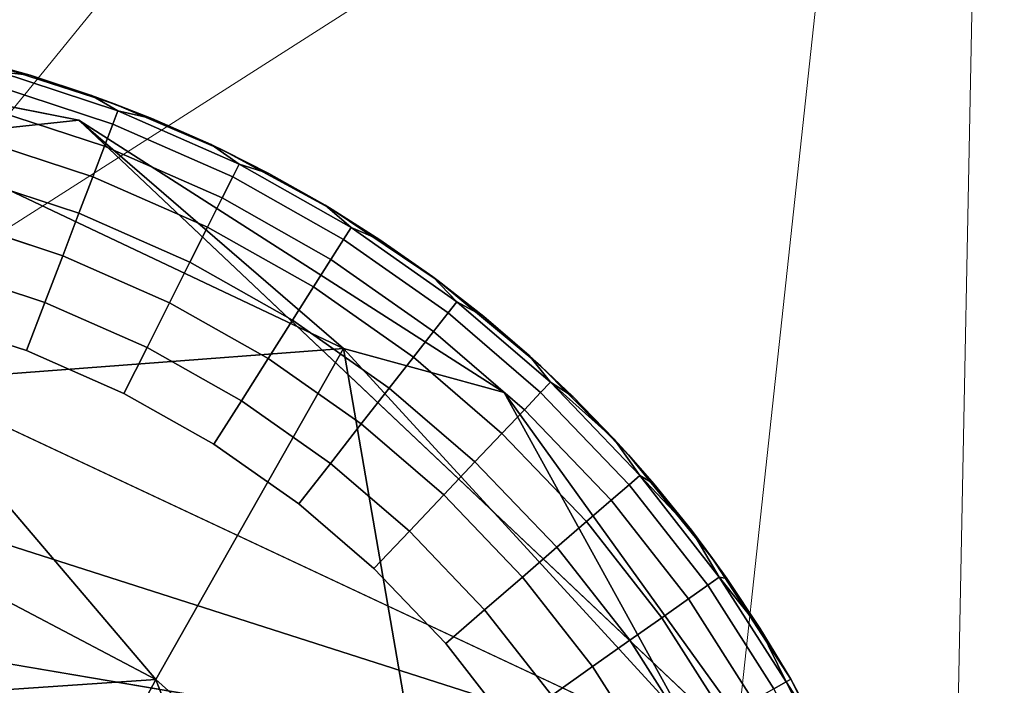
# Model space of a CAD drawing. Units: inches. Extents: x -6 to 442, y 20 to 189.
# Drawn here: x 94 to 94, y 51 to 51 of the extents above; entities that cross this region are included whole.
import ezdxf

# ---------------------------------------------------------------- set-up
doc = ezdxf.new("R2010")
doc.units = ezdxf.units.IN
doc.header["$MEASUREMENT"] = 0
doc.layers.add('SEAT-FABRIC', color=5, linetype='Continuous', lineweight=9)
doc.layers.add('SEAT-GLIDE', color=5, linetype='Continuous')
doc.layers.add('SEAT-LEG', color=5, linetype='Continuous')

# ---------------------------------------------------------------- blocks, each defined once
blk = doc.blocks.new('3AAL8114_0T')
at = {"layer": 'SEAT-FABRIC'}
for points in [[(10.05297, 10.57132, 15.20294), (9.84499, 10.39833, 15.27829), (11.10074, 9.31883, 14.30295)], [(10.58958, 9.3051, 14.64522), (9.35568, 10.42507, 15.52703), (9.97495, 9.15096, 14.82949)], [(10.58958, 9.3051, 14.64522), (9.84499, 10.39833, 15.27829), (9.35568, 10.42507, 15.52703)], [(9.84499, 10.39833, 15.27829), (10.58958, 9.3051, 14.64522), (11.10074, 9.31883, 14.30295)], [(9.36534, 10.0619, 13.2122), (10.92456, 10.35146, 13.13867), (10.8531, 9.40197, 12.79783)], [(9.36534, 10.0619, 13.2122), (10.8531, 9.40197, 12.79783), (9.40124, 9.17089, 12.86938)], [(9.40124, 9.17089, 12.86938), (10.8531, 9.40197, 12.79783), (10.47742, 8.46177, 12.61334)], [(10.47742, 8.46177, 12.61334), (10.8531, 9.40197, 12.79783), (11.5689, 8.95381, 12.57539)], [(10.58958, 9.3051, 14.64522), (9.97495, 9.15096, 14.82949), (10.90966, 8.4935, 14.41072)], [(9.40124, 9.17089, 12.86938), (10.47742, 8.46177, 12.61334), (8.38749, 8.0446, 12.57178)], [(9.97495, 9.15096, 14.82949), (9.39333, 8.87849, 14.83375), (10.37677, 8.56084, 14.59517)], [(9.97495, 9.15096, 14.82949), (10.37677, 8.56084, 14.59517), (10.90966, 8.4935, 14.41072)]]:
    blk.add_3dface(points, dxfattribs=at)
at = {"layer": 'SEAT-GLIDE'}
for points, invisible_edges in [([(10.10096, 9.2606, 0.19685), (10.10096, 9.2606, 0.19685), (9.4639, 10.22644, 0.19685)], 11), ([(10.10096, 9.2606, 0.19685), (10.10096, 9.2606, 0.19685), (9.31259, 10.13782, 0.19685)], 11), ([(10.10096, 9.2606, 0.19685), (10.10096, 9.2606, 0.19685), (9.2225, 10.04743, 0.19685)], 11), ([(9.13416, 9.89524, 0.19685), (9.13416, 9.89524, 0.19685), (10.10096, 9.2606, 0.19685), (9.1591, 9.95, 0.19685)], 6), ([(10.10096, 9.2606, 0.19685), (10.10096, 9.2606, 0.19685), (9.1591, 9.95, 0.19685)], 11), ([(10.10096, 9.2606, 0.19685), (10.10096, 9.2606, 0.19685), (9.13416, 9.89524, 0.19685)], 11), ([(10.26333, 9.78956, 0.19685), (10.26333, 9.78956, 0.19685), (10.10096, 9.2606, 0.19685), (10.27146, 9.73212, 0.19685)], 6), ([(10.10096, 9.2606, 0.19685), (10.10096, 9.2606, 0.19685), (10.26333, 9.78956, 0.19685)], 11), ([(10.27146, 9.73212, 0.19685), (10.27146, 9.73212, 0.19685), (10.10096, 9.2606, 0.19685), (10.27393, 9.67954, 0.19685)], 6), ([(10.10096, 9.2606, 0.19685), (10.10096, 9.2606, 0.19685), (10.27146, 9.73212, 0.19685)], 11), ([(10.27393, 9.67954, 0.19685), (10.27393, 9.67954, 0.19685), (10.10096, 9.2606, 0.19685), (10.27134, 9.62297, 0.19685)], 6), ([(10.10096, 9.2606, 0.19685), (10.10096, 9.2606, 0.19685), (10.27393, 9.67954, 0.19685)], 11), ([(10.27134, 9.62297, 0.19685), (10.27134, 9.62297, 0.19685), (10.27375, 9.66289, 0.11811), (10.27393, 9.67954, 0.19685)], 2), ([(10.0175, 9.67833), (10.0175, 9.67833), (10.13493, 9.5393), (10.119, 9.49532)], 11), ([(10.0175, 9.67833), (10.0175, 9.67833), (10.1464, 9.58442), (10.13493, 9.5393)], 11), ([(10.0175, 9.67833), (10.0175, 9.67833), (10.15354, 9.63181), (10.1464, 9.58442)], 11), ([(10.0175, 9.67833), (10.0175, 9.67833), (10.15582, 9.67705), (10.15354, 9.63181)], 11), ([(10.17665, 9.62953, 0.00231), (10.17665, 9.62953, 0.00231), (10.15354, 9.63181), (10.15582, 9.67705)], 9), ([(10.15582, 9.67705), (10.15582, 9.67705), (10.17906, 9.677, 0.00231), (10.17665, 9.62953, 0.00231)], 9), ([(10.20165, 9.67694, 0.00925), (10.20165, 9.67694, 0.00925), (10.17665, 9.62953, 0.00231), (10.17906, 9.677, 0.00231)], 2), ([(10.17665, 9.62953, 0.00231), (10.17665, 9.62953, 0.00231), (10.20165, 9.67694, 0.00925), (10.19912, 9.62732, 0.00925)], 2), ([(10.2221, 9.67689, 0.02035), (10.2221, 9.67689, 0.02035), (10.19912, 9.62732, 0.00925), (10.20165, 9.67694, 0.00925)], 2), ([(10.19912, 9.62732, 0.00925), (10.19912, 9.62732, 0.00925), (10.2221, 9.67689, 0.02035), (10.21949, 9.62531, 0.02035)], 2), ([(10.23978, 9.67685, 0.03502), (10.23978, 9.67685, 0.03502), (10.21949, 9.62531, 0.02035), (10.2221, 9.67689, 0.02035)], 2), ([(10.21949, 9.62531, 0.02035), (10.21949, 9.62531, 0.02035), (10.23978, 9.67685, 0.03502), (10.23707, 9.62357, 0.03502)], 2), ([(10.2545, 9.67681, 0.05317), (10.2545, 9.67681, 0.05317), (10.23707, 9.62357, 0.03502), (10.23978, 9.67685, 0.03502)], 2), ([(10.23707, 9.62357, 0.03502), (10.23707, 9.62357, 0.03502), (10.2545, 9.67681, 0.05317), (10.25173, 9.62213, 0.05317)], 2), ([(10.26518, 9.67679, 0.07346), (10.26518, 9.67679, 0.07346), (10.25173, 9.62213, 0.05317), (10.2545, 9.67681, 0.05317)], 2), ([(10.25173, 9.62213, 0.05317), (10.25173, 9.62213, 0.05317), (10.26518, 9.67679, 0.07346), (10.26235, 9.62108, 0.07346)], 2), ([(10.27154, 9.67677, 0.09442), (10.27154, 9.67677, 0.09442), (10.26235, 9.62108, 0.07346), (10.26518, 9.67679, 0.07346)], 2), ([(10.26235, 9.62108, 0.07346), (10.26235, 9.62108, 0.07346), (10.27154, 9.67677, 0.09442), (10.26869, 9.62046, 0.09442)], 2), ([(10.27375, 9.66289, 0.11811), (10.27375, 9.66289, 0.11811), (10.26869, 9.62046, 0.09442), (10.27154, 9.67677, 0.09442)], 2), ([(10.26869, 9.62046, 0.09442), (10.26869, 9.62046, 0.09442), (10.27375, 9.66289, 0.11811), (10.27226, 9.63378, 0.11811)], 2), ([(10.27375, 9.66289, 0.11811), (10.27375, 9.66289, 0.11811), (10.26869, 9.62046, 0.09442)], 11), ([(10.26869, 9.62046, 0.09442), (10.26869, 9.62046, 0.09442), (10.27375, 9.66289, 0.11811)], 11), ([(10.27375, 9.66289, 0.11811), (10.27375, 9.66289, 0.11811), (10.27134, 9.62297, 0.19685)], 11), ([(10.27375, 9.66289, 0.11811), (10.27375, 9.66289, 0.11811), (10.27134, 9.62297, 0.19685), (10.27226, 9.63378, 0.11811)], 2), ([(10.27134, 9.62297, 0.19685), (10.27134, 9.62297, 0.19685), (10.27375, 9.66289, 0.11811)], 11), ([(10.16917, 9.5798, 0.00231), (10.16917, 9.5798, 0.00231), (10.1464, 9.58442), (10.15354, 9.63181)], 9), ([(10.15354, 9.63181), (10.15354, 9.63181), (10.17665, 9.62953, 0.00231), (10.16917, 9.5798, 0.00231)], 9), ([(10.19912, 9.62732, 0.00925), (10.19912, 9.62732, 0.00925), (10.16917, 9.5798, 0.00231), (10.17665, 9.62953, 0.00231)], 2), ([(10.16917, 9.5798, 0.00231), (10.16917, 9.5798, 0.00231), (10.19912, 9.62732, 0.00925), (10.19131, 9.57532, 0.00925)], 2), ([(10.21949, 9.62531, 0.02035), (10.21949, 9.62531, 0.02035), (10.19131, 9.57532, 0.00925), (10.19912, 9.62732, 0.00925)], 2), ([(10.27134, 9.62297, 0.19685), (10.27134, 9.62297, 0.19685), (10.10096, 9.2606, 0.19685), (10.26378, 9.56915, 0.19685)], 6), ([(10.10096, 9.2606, 0.19685), (10.10096, 9.2606, 0.19685), (10.27134, 9.62297, 0.19685)], 11), ([(10.19131, 9.57532, 0.00925), (10.19131, 9.57532, 0.00925), (10.21949, 9.62531, 0.02035), (10.21136, 9.57126, 0.02035)], 2), ([(10.23707, 9.62357, 0.03502), (10.23707, 9.62357, 0.03502), (10.21136, 9.57126, 0.02035), (10.21949, 9.62531, 0.02035)], 2), ([(10.21136, 9.57126, 0.02035), (10.21136, 9.57126, 0.02035), (10.23707, 9.62357, 0.03502), (10.22867, 9.56776, 0.03502)], 2), ([(10.25173, 9.62213, 0.05317), (10.25173, 9.62213, 0.05317), (10.22867, 9.56776, 0.03502), (10.23707, 9.62357, 0.03502)], 2), ([(10.22867, 9.56776, 0.03502), (10.22867, 9.56776, 0.03502), (10.25173, 9.62213, 0.05317), (10.24309, 9.56484, 0.05317)], 2), ([(10.26235, 9.62108, 0.07346), (10.26235, 9.62108, 0.07346), (10.24309, 9.56484, 0.05317), (10.25173, 9.62213, 0.05317)], 2), ([(10.24309, 9.56484, 0.05317), (10.24309, 9.56484, 0.05317), (10.26235, 9.62108, 0.07346), (10.25357, 9.56271, 0.07346)], 2), ([(10.26869, 9.62046, 0.09442), (10.26869, 9.62046, 0.09442), (10.25357, 9.56271, 0.07346), (10.26235, 9.62108, 0.07346)], 2), ([(10.25357, 9.56271, 0.07346), (10.25357, 9.56271, 0.07346), (10.26869, 9.62046, 0.09442), (10.25981, 9.56145, 0.09442)], 2), ([(10.26935, 9.60478, 0.11811), (10.26935, 9.60478, 0.11811), (10.25981, 9.56145, 0.09442), (10.26869, 9.62046, 0.09442)], 2), ([(10.25981, 9.56145, 0.09442), (10.25981, 9.56145, 0.09442), (10.26935, 9.60478, 0.11811), (10.265, 9.57596, 0.11811)], 2), ([(10.26935, 9.60478, 0.11811), (10.26935, 9.60478, 0.11811), (10.25981, 9.56145, 0.09442)], 11), ([(10.25981, 9.56145, 0.09442), (10.25981, 9.56145, 0.09442), (10.26935, 9.60478, 0.11811)], 11), ([(10.16917, 9.5798, 0.00231), (10.16917, 9.5798, 0.00231), (10.13493, 9.5393), (10.1464, 9.58442)], 2), ([(10.13493, 9.5393), (10.13493, 9.5393), (10.16917, 9.5798, 0.00231)], 11), ([(10.13493, 9.5393), (10.13493, 9.5393), (10.16917, 9.5798, 0.00231), (10.15714, 9.53247, 0.00231)], 2), ([(10.16917, 9.5798, 0.00231), (10.16917, 9.5798, 0.00231), (10.13493, 9.5393)], 11), ([(10.19131, 9.57532, 0.00925), (10.19131, 9.57532, 0.00925), (10.15714, 9.53247, 0.00231), (10.16917, 9.5798, 0.00231)], 2), ([(10.15714, 9.53247, 0.00231), (10.15714, 9.53247, 0.00231), (10.19131, 9.57532, 0.00925), (10.17873, 9.52583, 0.00925)], 2), ([(10.21136, 9.57126, 0.02035), (10.21136, 9.57126, 0.02035), (10.17873, 9.52583, 0.00925), (10.19131, 9.57532, 0.00925)], 2), ([(10.26378, 9.56915, 0.19685), (10.26378, 9.56915, 0.19685), (10.10096, 9.2606, 0.19685), (10.2511, 9.51556, 0.19685)], 6), ([(10.10096, 9.2606, 0.19685), (10.10096, 9.2606, 0.19685), (10.26378, 9.56915, 0.19685)], 11), ([(10.17873, 9.52583, 0.00925), (10.17873, 9.52583, 0.00925), (10.21136, 9.57126, 0.02035), (10.19827, 9.51981, 0.02035)], 2), ([(10.22867, 9.56776, 0.03502), (10.22867, 9.56776, 0.03502), (10.19827, 9.51981, 0.02035), (10.21136, 9.57126, 0.02035)], 2), ([(10.19827, 9.51981, 0.02035), (10.19827, 9.51981, 0.02035), (10.22867, 9.56776, 0.03502), (10.21516, 9.51462, 0.03502)], 2), ([(10.24309, 9.56484, 0.05317), (10.24309, 9.56484, 0.05317), (10.21516, 9.51462, 0.03502), (10.22867, 9.56776, 0.03502)], 2), ([(10.21516, 9.51462, 0.03502), (10.21516, 9.51462, 0.03502), (10.24309, 9.56484, 0.05317), (10.22923, 9.51029, 0.05317)], 2), ([(10.25357, 9.56271, 0.07346), (10.25357, 9.56271, 0.07346), (10.22923, 9.51029, 0.05317), (10.24309, 9.56484, 0.05317)], 2), ([(10.22923, 9.51029, 0.05317), (10.22923, 9.51029, 0.05317), (10.25357, 9.56271, 0.07346), (10.23944, 9.50715, 0.07346)], 2), ([(10.25981, 9.56145, 0.09442), (10.25981, 9.56145, 0.09442), (10.23944, 9.50715, 0.07346), (10.25357, 9.56271, 0.07346)], 2), ([(10.23944, 9.50715, 0.07346), (10.23944, 9.50715, 0.07346), (10.25981, 9.56145, 0.09442), (10.24552, 9.50528, 0.09442)], 2), ([(10.25209, 9.51912, 0.11811), (10.25209, 9.51912, 0.11811), (10.24552, 9.50528, 0.09442), (10.25981, 9.56145, 0.09442)], 9), ([(10.25981, 9.56145, 0.09442), (10.25981, 9.56145, 0.09442), (10.25925, 9.54738, 0.11811), (10.25209, 9.51912, 0.11811)], 9), ([(10.15714, 9.53247, 0.00231), (10.15714, 9.53247, 0.00231), (10.119, 9.49532), (10.13493, 9.5393)], 2), ([(10.119, 9.49532), (10.119, 9.49532), (10.15714, 9.53247, 0.00231)], 11), ([(10.119, 9.49532), (10.119, 9.49532), (10.15714, 9.53247, 0.00231), (10.14043, 9.48633, 0.00231)], 2), ([(10.15714, 9.53247, 0.00231), (10.15714, 9.53247, 0.00231), (10.119, 9.49532)], 11), ([(10.17873, 9.52583, 0.00925), (10.17873, 9.52583, 0.00925), (10.14043, 9.48633, 0.00231), (10.15714, 9.53247, 0.00231)], 2), ([(10.14043, 9.48633, 0.00231), (10.14043, 9.48633, 0.00231), (10.17873, 9.52583, 0.00925), (10.16125, 9.47759, 0.00925)], 2), ([(10.19827, 9.51981, 0.02035), (10.19827, 9.51981, 0.02035), (10.16125, 9.47759, 0.00925), (10.17873, 9.52583, 0.00925)], 2), ([(10.16125, 9.47759, 0.00925), (10.16125, 9.47759, 0.00925), (10.19827, 9.51981, 0.02035), (10.18012, 9.46967, 0.02035)], 2), ([(10.21516, 9.51462, 0.03502), (10.21516, 9.51462, 0.03502), (10.18012, 9.46967, 0.02035), (10.19827, 9.51981, 0.02035)], 2), ([(10.2511, 9.51556, 0.19685), (10.2511, 9.51556, 0.19685), (10.10096, 9.2606, 0.19685), (10.2326, 9.46113, 0.19685)], 6), ([(10.10096, 9.2606, 0.19685), (10.10096, 9.2606, 0.19685), (10.2511, 9.51556, 0.19685)], 11), ([(10.18012, 9.46967, 0.02035), (10.18012, 9.46967, 0.02035), (10.21516, 9.51462, 0.03502), (10.19641, 9.46283, 0.03502)], 2), ([(10.22923, 9.51029, 0.05317), (10.22923, 9.51029, 0.05317), (10.19641, 9.46283, 0.03502), (10.21516, 9.51462, 0.03502)], 2), ([(9.85036, 9.51119), (9.85036, 9.51119), (10.07563, 9.41488), (10.04772, 9.37744)], 11), ([(9.85036, 9.51119), (9.85036, 9.51119), (10.09977, 9.45497), (10.07563, 9.41488)], 11), ([(9.85036, 9.51119), (9.85036, 9.51119), (10.119, 9.49532), (10.09977, 9.45497)], 11), ([(9.85036, 9.51119), (9.85036, 9.51119), (10.119, 9.49532)], 11), ([(10.19641, 9.46283, 0.03502), (10.19641, 9.46283, 0.03502), (10.22923, 9.51029, 0.05317), (10.20998, 9.45713, 0.05317)], 2), ([(10.23944, 9.50715, 0.07346), (10.23944, 9.50715, 0.07346), (10.20998, 9.45713, 0.05317), (10.22923, 9.51029, 0.05317)], 2), ([(10.20998, 9.45713, 0.05317), (10.20998, 9.45713, 0.05317), (10.23944, 9.50715, 0.07346), (10.21983, 9.45299, 0.07346)], 2), ([(10.24552, 9.50528, 0.09442), (10.24552, 9.50528, 0.09442), (10.21983, 9.45299, 0.07346), (10.23944, 9.50715, 0.07346)], 2), ([(10.21983, 9.45299, 0.07346), (10.21983, 9.45299, 0.07346), (10.24552, 9.50528, 0.09442), (10.22571, 9.45053, 0.09442)], 2), ([(10.23367, 9.46383, 0.11811), (10.23367, 9.46383, 0.11811), (10.22571, 9.45053, 0.09442), (10.24552, 9.50528, 0.09442)], 9), ([(10.24552, 9.50528, 0.09442), (10.24552, 9.50528, 0.09442), (10.24355, 9.49125, 0.11811), (10.23367, 9.46383, 0.11811)], 9), ([(10.14043, 9.48633, 0.00231), (10.14043, 9.48633, 0.00231), (10.09977, 9.45497), (10.119, 9.49532)], 2), ([(10.09977, 9.45497), (10.09977, 9.45497), (10.14043, 9.48633, 0.00231)], 11), ([(10.09977, 9.45497), (10.09977, 9.45497), (10.14043, 9.48633, 0.00231), (10.12024, 9.44399, 0.00231)], 2), ([(10.14043, 9.48633, 0.00231), (10.14043, 9.48633, 0.00231), (10.09977, 9.45497)], 11), ([(10.16125, 9.47759, 0.00925), (10.16125, 9.47759, 0.00925), (10.12024, 9.44399, 0.00231), (10.14043, 9.48633, 0.00231)], 2), ([(10.12024, 9.44399, 0.00231), (10.12024, 9.44399, 0.00231), (10.16125, 9.47759, 0.00925), (10.14015, 9.43332, 0.00925)], 2), ([(10.18012, 9.46967, 0.02035), (10.18012, 9.46967, 0.02035), (10.14015, 9.43332, 0.00925), (10.16125, 9.47759, 0.00925)], 2), ([(10.14015, 9.43332, 0.00925), (10.14015, 9.43332, 0.00925), (10.18012, 9.46967, 0.02035), (10.15818, 9.42366, 0.02035)], 2), ([(10.19641, 9.46283, 0.03502), (10.19641, 9.46283, 0.03502), (10.15818, 9.42366, 0.02035), (10.18012, 9.46967, 0.02035)], 2), ([(10.15818, 9.42366, 0.02035), (10.15818, 9.42366, 0.02035), (10.19641, 9.46283, 0.03502), (10.17375, 9.41531, 0.03502)], 2), ([(10.20998, 9.45713, 0.05317), (10.20998, 9.45713, 0.05317), (10.17375, 9.41531, 0.03502), (10.19641, 9.46283, 0.03502)], 2), ([(10.2326, 9.46113, 0.19685), (10.2326, 9.46113, 0.19685), (10.10096, 9.2606, 0.19685), (10.20766, 9.40637, 0.19685)], 6), ([(10.10096, 9.2606, 0.19685), (10.10096, 9.2606, 0.19685), (10.2326, 9.46113, 0.19685)], 11), ([(10.17375, 9.41531, 0.03502), (10.17375, 9.41531, 0.03502), (10.20998, 9.45713, 0.05317), (10.18672, 9.40835, 0.05317)], 2), ([(10.21983, 9.45299, 0.07346), (10.21983, 9.45299, 0.07346), (10.18672, 9.40835, 0.05317), (10.20998, 9.45713, 0.05317)], 2), ([(10.09492, 9.40194, 0.00231), (10.09492, 9.40194, 0.00231), (10.07563, 9.41488), (10.09977, 9.45497)], 9), ([(10.09977, 9.45497), (10.09977, 9.45497), (10.12024, 9.44399, 0.00231), (10.09492, 9.40194, 0.00231)], 9), ([(10.18672, 9.40835, 0.05317), (10.18672, 9.40835, 0.05317), (10.21983, 9.45299, 0.07346), (10.19614, 9.40331, 0.07346)], 2), ([(10.22571, 9.45053, 0.09442), (10.22571, 9.45053, 0.09442), (10.19614, 9.40331, 0.07346), (10.21983, 9.45299, 0.07346)], 2), ([(10.19614, 9.40331, 0.07346), (10.19614, 9.40331, 0.07346), (10.22571, 9.45053, 0.09442), (10.20175, 9.4003, 0.09442)], 2), ([(10.21088, 9.41263, 0.11811), (10.21088, 9.41263, 0.11811), (10.20175, 9.4003, 0.09442), (10.22571, 9.45053, 0.09442)], 9), ([(10.22571, 9.45053, 0.09442), (10.22571, 9.45053, 0.09442), (10.22243, 9.43693, 0.11811), (10.21088, 9.41263, 0.11811)], 9), ([(10.14015, 9.43332, 0.00925), (10.14015, 9.43332, 0.00925), (10.09492, 9.40194, 0.00231), (10.12024, 9.44399, 0.00231)], 2), ([(10.09492, 9.40194, 0.00231), (10.09492, 9.40194, 0.00231), (10.14015, 9.43332, 0.00925), (10.11367, 9.38935, 0.00925)], 2), ([(10.15818, 9.42366, 0.02035), (10.15818, 9.42366, 0.02035), (10.11367, 9.38935, 0.00925), (10.14015, 9.43332, 0.00925)], 2), ([(10.11367, 9.38935, 0.00925), (10.11367, 9.38935, 0.00925), (10.15818, 9.42366, 0.02035), (10.13067, 9.37795, 0.02035)], 2), ([(10.17375, 9.41531, 0.03502), (10.17375, 9.41531, 0.03502), (10.13067, 9.37795, 0.02035), (10.15818, 9.42366, 0.02035)], 2), ([(10.06564, 9.36265, 0.00231), (10.06564, 9.36265, 0.00231), (10.04772, 9.37744), (10.07563, 9.41488)], 9), ([(10.07563, 9.41488), (10.07563, 9.41488), (10.09492, 9.40194, 0.00231), (10.06564, 9.36265, 0.00231)], 9), ([(10.13067, 9.37795, 0.02035), (10.13067, 9.37795, 0.02035), (10.17375, 9.41531, 0.03502), (10.14533, 9.3681, 0.03502)], 2), ([(10.18672, 9.40835, 0.05317), (10.18672, 9.40835, 0.05317), (10.14533, 9.3681, 0.03502), (10.17375, 9.41531, 0.03502)], 2), ([(10.14533, 9.3681, 0.03502), (10.14533, 9.3681, 0.03502), (10.18672, 9.40835, 0.05317), (10.15755, 9.3599, 0.05317)], 2), ([(10.19614, 9.40331, 0.07346), (10.19614, 9.40331, 0.07346), (10.15755, 9.3599, 0.05317), (10.18672, 9.40835, 0.05317)], 2), ([(10.20766, 9.40637, 0.19685), (10.20766, 9.40637, 0.19685), (10.10096, 9.2606, 0.19685), (10.17944, 9.35777, 0.19685)], 6), ([(10.10096, 9.2606, 0.19685), (10.10096, 9.2606, 0.19685), (10.20766, 9.40637, 0.19685)], 11), ([(10.11367, 9.38935, 0.00925), (10.11367, 9.38935, 0.00925), (10.06564, 9.36265, 0.00231), (10.09492, 9.40194, 0.00231)], 2), ([(10.15755, 9.3599, 0.05317), (10.15755, 9.3599, 0.05317), (10.19614, 9.40331, 0.07346), (10.16642, 9.35394, 0.07346)], 2), ([(10.20175, 9.4003, 0.09442), (10.20175, 9.4003, 0.09442), (10.16642, 9.35394, 0.07346), (10.19614, 9.40331, 0.07346)], 2), ([(10.16642, 9.35394, 0.07346), (10.16642, 9.35394, 0.07346), (10.20175, 9.4003, 0.09442), (10.17171, 9.35039, 0.09442)], 2), ([(10.06564, 9.36265, 0.00231), (10.06564, 9.36265, 0.00231), (10.11367, 9.38935, 0.00925), (10.08306, 9.34827, 0.00925)], 2), ([(10.13067, 9.37795, 0.02035), (10.13067, 9.37795, 0.02035), (10.08306, 9.34827, 0.00925), (10.11367, 9.38935, 0.00925)], 2), ([(10.08306, 9.34827, 0.00925), (10.08306, 9.34827, 0.00925), (10.13067, 9.37795, 0.02035), (10.09883, 9.33525, 0.02035)], 2), ([(10.14533, 9.3681, 0.03502), (10.14533, 9.3681, 0.03502), (10.09883, 9.33525, 0.02035), (10.13067, 9.37795, 0.02035)], 2), ([(10.09883, 9.33525, 0.02035), (10.09883, 9.33525, 0.02035), (10.14533, 9.3681, 0.03502), (10.11246, 9.324, 0.03502)], 2), ([(10.15755, 9.3599, 0.05317), (10.15755, 9.3599, 0.05317), (10.11246, 9.324, 0.03502), (10.14533, 9.3681, 0.03502)], 2), ([(10.08306, 9.34827, 0.00925), (10.08306, 9.34827, 0.00925), (10.03387, 9.32769, 0.00231), (10.06564, 9.36265, 0.00231)], 2), ([(10.11246, 9.324, 0.03502), (10.11246, 9.324, 0.03502), (10.15755, 9.3599, 0.05317), (10.12381, 9.31463, 0.05317)], 2), ([(10.16642, 9.35394, 0.07346), (10.16642, 9.35394, 0.07346), (10.12381, 9.31463, 0.05317), (10.15755, 9.3599, 0.05317)], 2), ([(10.14425, 9.30894, 0.19685), (10.14425, 9.30894, 0.19685), (10.17944, 9.35777, 0.19685), (10.10096, 9.2606, 0.19685)], 4), ([(10.14425, 9.30894, 0.19685), (10.14425, 9.30894, 0.19685), (10.16974, 9.34322, 0.11811), (10.17944, 9.35777, 0.19685)], 2), ([(10.12381, 9.31463, 0.05317), (10.12381, 9.31463, 0.05317), (10.16642, 9.35394, 0.07346), (10.13205, 9.30783, 0.07346)], 2), ([(10.17171, 9.35039, 0.09442), (10.17171, 9.35039, 0.09442), (10.13205, 9.30783, 0.07346), (10.16642, 9.35394, 0.07346)], 2), ([(10.13205, 9.30783, 0.07346), (10.13205, 9.30783, 0.07346), (10.17171, 9.35039, 0.09442), (10.13696, 9.30378, 0.09442)], 2), ([(10.03387, 9.32769, 0.00231), (10.03387, 9.32769, 0.00231), (10.08306, 9.34827, 0.00925), (10.04984, 9.31172, 0.00925)], 2), ([(10.09883, 9.33525, 0.02035), (10.09883, 9.33525, 0.02035), (10.04984, 9.31172, 0.00925), (10.08306, 9.34827, 0.00925)], 2), ([(10.16974, 9.34322, 0.11811), (10.16974, 9.34322, 0.11811), (10.14425, 9.30894, 0.19685)], 11), ([(10.16974, 9.34322, 0.11811), (10.16974, 9.34322, 0.11811), (10.14425, 9.30894, 0.19685), (10.15398, 9.32141, 0.11811)], 2), ([(10.14425, 9.30894, 0.19685), (10.14425, 9.30894, 0.19685), (10.16974, 9.34322, 0.11811)], 11), ([(10.04984, 9.31172, 0.00925), (10.04984, 9.31172, 0.00925), (10.09883, 9.33525, 0.02035), (10.06431, 9.29726, 0.02035)], 2), ([(10.11246, 9.324, 0.03502), (10.11246, 9.324, 0.03502), (10.06431, 9.29726, 0.02035), (10.09883, 9.33525, 0.02035)], 2), ([(10.06431, 9.29726, 0.02035), (10.06431, 9.29726, 0.02035), (10.11246, 9.324, 0.03502), (10.0768, 9.28476, 0.03502)], 2), ([(10.12381, 9.31463, 0.05317), (10.12381, 9.31463, 0.05317), (10.0768, 9.28476, 0.03502), (10.11246, 9.324, 0.03502)], 2), ([(10.0768, 9.28476, 0.03502), (10.0768, 9.28476, 0.03502), (10.12381, 9.31463, 0.05317), (10.0872, 9.27436, 0.05317)], 2), ([(10.13205, 9.30783, 0.07346), (10.13205, 9.30783, 0.07346), (10.0872, 9.27436, 0.05317), (10.12381, 9.31463, 0.05317)], 2), ([(10.0872, 9.27436, 0.05317), (10.0872, 9.27436, 0.05317), (10.13205, 9.30783, 0.07346), (10.09476, 9.2668, 0.07346)], 2), ([(10.13696, 9.30378, 0.09442), (10.13696, 9.30378, 0.09442), (10.09476, 9.2668, 0.07346), (10.13205, 9.30783, 0.07346)], 2), ([(10.09476, 9.2668, 0.07346), (10.09476, 9.2668, 0.07346), (10.13696, 9.30378, 0.09442), (10.09926, 9.2623, 0.09442)], 2), ([(10.09926, 9.2623, 0.09442), (10.09926, 9.2623, 0.09442), (10.05437, 9.23002, 0.07346), (10.09476, 9.2668, 0.07346)], 2), ([(10.05437, 9.23002, 0.07346), (10.05437, 9.23002, 0.07346), (10.09926, 9.2623, 0.09442), (10.05843, 9.22512, 0.09442)], 2), ([(10.00702, 9.18421, 0.19685), (10.00702, 9.18421, 0.19685), (10.10096, 9.2606, 0.19685), (9.95304, 9.15279, 0.19685)], 6), ([(10.10096, 9.2606, 0.19685), (10.10096, 9.2606, 0.19685), (10.00702, 9.18421, 0.19685)], 11), ([(10.05416, 9.21854, 0.19685), (10.05416, 9.21854, 0.19685), (10.10096, 9.2606, 0.19685), (10.00702, 9.18421, 0.19685)], 4)]:
    blk.add_3dface(points, dxfattribs=dict(at, invisible_edges=invisible_edges))
for points in [[(9.85036, 9.51119), (9.68327, 9.67828), (9.85041, 9.84542), (10.0175, 9.67833)], [(10.27154, 9.67677, 0.09442), (10.27154, 9.67677, 0.09442), (10.27378, 9.69219, 0.11811), (10.27375, 9.66289, 0.11811)], [(10.27378, 9.69219, 0.11811), (10.27378, 9.69219, 0.11811), (10.27393, 9.67954, 0.19685), (10.27375, 9.66289, 0.11811)], [(10.15354, 9.63181), (10.15354, 9.63181), (10.17665, 9.62953, 0.00231)], [(10.17665, 9.62953, 0.00231), (10.17665, 9.62953, 0.00231), (10.15354, 9.63181)], [(10.26869, 9.62046, 0.09442), (10.26869, 9.62046, 0.09442), (10.27226, 9.63378, 0.11811), (10.26935, 9.60478, 0.11811)], [(10.27226, 9.63378, 0.11811), (10.27226, 9.63378, 0.11811), (10.26869, 9.62046, 0.09442)], [(10.27226, 9.63378, 0.11811), (10.27226, 9.63378, 0.11811), (10.27134, 9.62297, 0.19685), (10.26935, 9.60478, 0.11811)], [(10.27134, 9.62297, 0.19685), (10.27134, 9.62297, 0.19685), (10.27226, 9.63378, 0.11811)], [(10.26378, 9.56915, 0.19685), (10.26378, 9.56915, 0.19685), (10.26935, 9.60478, 0.11811), (10.27134, 9.62297, 0.19685)], [(10.26935, 9.60478, 0.11811), (10.26935, 9.60478, 0.11811), (10.26378, 9.56915, 0.19685)], [(10.26935, 9.60478, 0.11811), (10.26935, 9.60478, 0.11811), (10.26378, 9.56915, 0.19685), (10.265, 9.57596, 0.11811)], [(10.26378, 9.56915, 0.19685), (10.26378, 9.56915, 0.19685), (10.26935, 9.60478, 0.11811)], [(10.1464, 9.58442), (10.1464, 9.58442), (10.16917, 9.5798, 0.00231)], [(10.265, 9.57596, 0.11811), (10.265, 9.57596, 0.11811), (10.26378, 9.56915, 0.19685), (10.25925, 9.54738, 0.11811)], [(10.25981, 9.56145, 0.09442), (10.25981, 9.56145, 0.09442), (10.265, 9.57596, 0.11811), (10.25925, 9.54738, 0.11811)], [(10.265, 9.57596, 0.11811), (10.265, 9.57596, 0.11811), (10.25981, 9.56145, 0.09442)], [(10.26378, 9.56915, 0.19685), (10.26378, 9.56915, 0.19685), (10.265, 9.57596, 0.11811)], [(10.2511, 9.51556, 0.19685), (10.2511, 9.51556, 0.19685), (10.25925, 9.54738, 0.11811), (10.26378, 9.56915, 0.19685)], [(10.25925, 9.54738, 0.11811), (10.25925, 9.54738, 0.11811), (10.25981, 9.56145, 0.09442)], [(10.25925, 9.54738, 0.11811), (10.25925, 9.54738, 0.11811), (10.2511, 9.51556, 0.19685)], [(10.25925, 9.54738, 0.11811), (10.25925, 9.54738, 0.11811), (10.2511, 9.51556, 0.19685), (10.25209, 9.51912, 0.11811)], [(10.2511, 9.51556, 0.19685), (10.2511, 9.51556, 0.19685), (10.25925, 9.54738, 0.11811)], [(10.25209, 9.51912, 0.11811), (10.25209, 9.51912, 0.11811), (10.2511, 9.51556, 0.19685), (10.24355, 9.49125, 0.11811)], [(10.24552, 9.50528, 0.09442), (10.24552, 9.50528, 0.09442), (10.25209, 9.51912, 0.11811), (10.24355, 9.49125, 0.11811)], [(10.25209, 9.51912, 0.11811), (10.25209, 9.51912, 0.11811), (10.24552, 9.50528, 0.09442)], [(10.24552, 9.50528, 0.09442), (10.24552, 9.50528, 0.09442), (10.25209, 9.51912, 0.11811)], [(10.2511, 9.51556, 0.19685), (10.2511, 9.51556, 0.19685), (10.25209, 9.51912, 0.11811)], [(10.2326, 9.46113, 0.19685), (10.2326, 9.46113, 0.19685), (10.24355, 9.49125, 0.11811), (10.2511, 9.51556, 0.19685)], [(10.24355, 9.49125, 0.11811), (10.24355, 9.49125, 0.11811), (10.24552, 9.50528, 0.09442)], [(10.24355, 9.49125, 0.11811), (10.24355, 9.49125, 0.11811), (10.2326, 9.46113, 0.19685)], [(10.24355, 9.49125, 0.11811), (10.24355, 9.49125, 0.11811), (10.2326, 9.46113, 0.19685), (10.23367, 9.46383, 0.11811)], [(10.2326, 9.46113, 0.19685), (10.2326, 9.46113, 0.19685), (10.24355, 9.49125, 0.11811)], [(10.23367, 9.46383, 0.11811), (10.23367, 9.46383, 0.11811), (10.2326, 9.46113, 0.19685), (10.22243, 9.43693, 0.11811)], [(10.22571, 9.45053, 0.09442), (10.22571, 9.45053, 0.09442), (10.23367, 9.46383, 0.11811), (10.22243, 9.43693, 0.11811)], [(10.23367, 9.46383, 0.11811), (10.23367, 9.46383, 0.11811), (10.22571, 9.45053, 0.09442)], [(10.22571, 9.45053, 0.09442), (10.22571, 9.45053, 0.09442), (10.23367, 9.46383, 0.11811)], [(10.2326, 9.46113, 0.19685), (10.2326, 9.46113, 0.19685), (10.23367, 9.46383, 0.11811)], [(10.20766, 9.40637, 0.19685), (10.20766, 9.40637, 0.19685), (10.22243, 9.43693, 0.11811), (10.2326, 9.46113, 0.19685)], [(10.12024, 9.44399, 0.00231), (10.12024, 9.44399, 0.00231), (10.09977, 9.45497)], [(10.22243, 9.43693, 0.11811), (10.22243, 9.43693, 0.11811), (10.22571, 9.45053, 0.09442)], [(10.22243, 9.43693, 0.11811), (10.22243, 9.43693, 0.11811), (10.20766, 9.40637, 0.19685)], [(10.22243, 9.43693, 0.11811), (10.22243, 9.43693, 0.11811), (10.20766, 9.40637, 0.19685), (10.21088, 9.41263, 0.11811)], [(10.20766, 9.40637, 0.19685), (10.20766, 9.40637, 0.19685), (10.22243, 9.43693, 0.11811)], [(10.07563, 9.41488), (10.07563, 9.41488), (10.09492, 9.40194, 0.00231)], [(10.09492, 9.40194, 0.00231), (10.09492, 9.40194, 0.00231), (10.07563, 9.41488)], [(10.21088, 9.41263, 0.11811), (10.21088, 9.41263, 0.11811), (10.20766, 9.40637, 0.19685), (10.19821, 9.38888, 0.11811)], [(10.20175, 9.4003, 0.09442), (10.20175, 9.4003, 0.09442), (10.21088, 9.41263, 0.11811), (10.19821, 9.38888, 0.11811)], [(10.21088, 9.41263, 0.11811), (10.21088, 9.41263, 0.11811), (10.20175, 9.4003, 0.09442)], [(10.20175, 9.4003, 0.09442), (10.20175, 9.4003, 0.09442), (10.21088, 9.41263, 0.11811)], [(10.20766, 9.40637, 0.19685), (10.20766, 9.40637, 0.19685), (10.21088, 9.41263, 0.11811)], [(10.17944, 9.35777, 0.19685), (10.17944, 9.35777, 0.19685), (10.19821, 9.38888, 0.11811), (10.20766, 9.40637, 0.19685)], [(10.18449, 9.36573, 0.11811), (10.18449, 9.36573, 0.11811), (10.17171, 9.35039, 0.09442), (10.20175, 9.4003, 0.09442)], [(10.20175, 9.4003, 0.09442), (10.20175, 9.4003, 0.09442), (10.19821, 9.38888, 0.11811), (10.18449, 9.36573, 0.11811)], [(10.19821, 9.38888, 0.11811), (10.19821, 9.38888, 0.11811), (10.20175, 9.4003, 0.09442)], [(10.19821, 9.38888, 0.11811), (10.19821, 9.38888, 0.11811), (10.17944, 9.35777, 0.19685)], [(10.19821, 9.38888, 0.11811), (10.19821, 9.38888, 0.11811), (10.17944, 9.35777, 0.19685), (10.18449, 9.36573, 0.11811)], [(10.17944, 9.35777, 0.19685), (10.17944, 9.35777, 0.19685), (10.19821, 9.38888, 0.11811)], [(10.18449, 9.36573, 0.11811), (10.18449, 9.36573, 0.11811), (10.17944, 9.35777, 0.19685), (10.16974, 9.34322, 0.11811)], [(10.17171, 9.35039, 0.09442), (10.17171, 9.35039, 0.09442), (10.18449, 9.36573, 0.11811), (10.16974, 9.34322, 0.11811)], [(10.18449, 9.36573, 0.11811), (10.18449, 9.36573, 0.11811), (10.17171, 9.35039, 0.09442)], [(10.17171, 9.35039, 0.09442), (10.17171, 9.35039, 0.09442), (10.18449, 9.36573, 0.11811)], [(10.17944, 9.35777, 0.19685), (10.17944, 9.35777, 0.19685), (10.18449, 9.36573, 0.11811)], [(10.17944, 9.35777, 0.19685), (10.17944, 9.35777, 0.19685), (10.14425, 9.30894, 0.19685)], [(10.15398, 9.32141, 0.11811), (10.15398, 9.32141, 0.11811), (10.13696, 9.30378, 0.09442), (10.17171, 9.35039, 0.09442)], [(10.17171, 9.35039, 0.09442), (10.17171, 9.35039, 0.09442), (10.16974, 9.34322, 0.11811), (10.15398, 9.32141, 0.11811)], [(10.16974, 9.34322, 0.11811), (10.16974, 9.34322, 0.11811), (10.17171, 9.35039, 0.09442)], [(10.13696, 9.30378, 0.09442), (10.13696, 9.30378, 0.09442), (10.15398, 9.32141, 0.11811), (10.13723, 9.30034, 0.11811)], [(10.15398, 9.32141, 0.11811), (10.15398, 9.32141, 0.11811), (10.13696, 9.30378, 0.09442)], [(10.13696, 9.30378, 0.09442), (10.13696, 9.30378, 0.09442), (10.15398, 9.32141, 0.11811)], [(10.15398, 9.32141, 0.11811), (10.15398, 9.32141, 0.11811), (10.14425, 9.30894, 0.19685), (10.13723, 9.30034, 0.11811)], [(10.14425, 9.30894, 0.19685), (10.14425, 9.30894, 0.19685), (10.15398, 9.32141, 0.11811)], [(10.10096, 9.2606, 0.19685), (10.10096, 9.2606, 0.19685), (10.11955, 9.28005, 0.11811), (10.14425, 9.30894, 0.19685)], [(10.13723, 9.30034, 0.11811), (10.13723, 9.30034, 0.11811), (10.14425, 9.30894, 0.19685), (10.11955, 9.28005, 0.11811)], [(10.14425, 9.30894, 0.19685), (10.14425, 9.30894, 0.19685), (10.13723, 9.30034, 0.11811)], [(10.11955, 9.28005, 0.11811), (10.11955, 9.28005, 0.11811), (10.09926, 9.2623, 0.09442), (10.13696, 9.30378, 0.09442)], [(10.13696, 9.30378, 0.09442), (10.13696, 9.30378, 0.09442), (10.13723, 9.30034, 0.11811), (10.11955, 9.28005, 0.11811)], [(10.13723, 9.30034, 0.11811), (10.13723, 9.30034, 0.11811), (10.13696, 9.30378, 0.09442)], [(10.09926, 9.2623, 0.09442), (10.09926, 9.2623, 0.09442), (10.11955, 9.28005, 0.11811), (10.10096, 9.2606, 0.11811)], [(10.11955, 9.28005, 0.11811), (10.11955, 9.28005, 0.11811), (10.09926, 9.2623, 0.09442)], [(10.09926, 9.2623, 0.09442), (10.09926, 9.2623, 0.09442), (10.11955, 9.28005, 0.11811)], [(10.11955, 9.28005, 0.11811), (10.11955, 9.28005, 0.11811), (10.10096, 9.2606, 0.19685)], [(10.11955, 9.28005, 0.11811), (10.11955, 9.28005, 0.11811), (10.10096, 9.2606, 0.19685), (10.10096, 9.2606, 0.11811)], [(10.10096, 9.2606, 0.19685), (10.10096, 9.2606, 0.19685), (10.11955, 9.28005, 0.11811)], [(10.07879, 9.23953, 0.11811), (10.07879, 9.23953, 0.11811), (10.05843, 9.22512, 0.09442), (10.09926, 9.2623, 0.09442)], [(10.09926, 9.2623, 0.09442), (10.09926, 9.2623, 0.09442), (10.10096, 9.2606, 0.11811), (10.07879, 9.23953, 0.11811)], [(10.10096, 9.2606, 0.11811), (10.10096, 9.2606, 0.11811), (10.09926, 9.2623, 0.09442)], [(10.10096, 9.2606, 0.19685), (10.10096, 9.2606, 0.19685), (10.05416, 9.21854, 0.19685)], [(10.05416, 9.21854, 0.19685), (10.05416, 9.21854, 0.19685), (10.07879, 9.23953, 0.11811), (10.10096, 9.2606, 0.19685)], [(10.10096, 9.2606, 0.11811), (10.10096, 9.2606, 0.11811), (10.10096, 9.2606, 0.19685), (10.07879, 9.23953, 0.11811)], [(10.10096, 9.2606, 0.19685), (10.10096, 9.2606, 0.19685), (10.10096, 9.2606, 0.11811)]]:
    blk.add_3dface(points, dxfattribs=at)
at = {"layer": 'SEAT-LEG'}
for points, invisible_edges in [([(9.95506, 10.21645, 0.20646), (10.05024, 9.24457, 0.20778), (9.5635, 10.26811, 0.19625)], 2), ([(10.25996, 9.63628, 0.20781), (10.05024, 9.24457, 0.20778), (10.18107, 9.99243, 0.20332)], 12), ([(10.18107, 9.99243, 0.20332), (10.24425, 9.85965, 0.21671), (10.25996, 9.63628, 0.20781)], 12)]:
    blk.add_3dface(points, dxfattribs=dict(at, invisible_edges=invisible_edges))
for points in [[(10.08895, 10.11152, 0.20191), (10.05024, 9.24457, 0.20778), (9.95506, 10.21645, 0.20646)], [(10.18107, 9.99243, 0.20332), (10.05024, 9.24457, 0.20778), (10.08895, 10.11152, 0.20191)], [(10.25996, 9.63628, 0.20781), (10.24425, 9.85965, 0.21671), (10.23079, 9.71134, 0.83903)], [(10.02581, 9.53666, 1.80394), (10.06868, 9.72935, 1.82428), (9.98227, 9.66227, 2.0173)], [(10.02581, 9.53666, 1.80394), (10.12532, 9.68205, 1.60363), (10.06868, 9.72935, 1.82428)], [(10.19203, 9.49421, 0.75305), (10.23079, 9.71134, 0.83903), (10.12532, 9.68205, 1.60363)], [(10.23079, 9.71134, 0.83903), (10.19203, 9.49421, 0.75305), (10.25996, 9.63628, 0.20781)], [(10.12532, 9.68205, 1.60363), (10.02581, 9.53666, 1.80394), (10.19203, 9.49421, 0.75305)], [(10.02581, 9.53666, 1.80394), (9.98227, 9.66227, 2.0173), (9.87432, 9.57107, 2.18978)], [(10.19182, 9.41916, 0.20615), (10.05024, 9.24457, 0.20778), (10.25996, 9.63628, 0.20781)], [(10.19182, 9.41916, 0.20615), (10.25996, 9.63628, 0.20781), (10.19203, 9.49421, 0.75305)], [(9.82753, 9.39209, 2.13532), (10.02581, 9.53666, 1.80394), (9.87432, 9.57107, 2.18978)], [(10.02581, 9.53666, 1.80394), (9.82753, 9.39209, 2.13532), (9.94718, 9.37999, 1.62856)], [(9.94718, 9.37999, 1.62856), (10.19203, 9.49421, 0.75305), (10.02581, 9.53666, 1.80394)], [(9.94718, 9.37999, 1.62856), (10.07012, 9.30142, 0.68128), (10.19203, 9.49421, 0.75305)], [(10.19203, 9.49421, 0.75305), (10.07012, 9.30142, 0.68128), (10.19182, 9.41916, 0.20615)], [(10.05024, 9.24457, 0.20778), (10.19182, 9.41916, 0.20615), (10.07012, 9.30142, 0.68128)]]:
    blk.add_3dface(points, dxfattribs=at)

msp = doc.modelspace()

# ---------------------------------------------------------------- block references
at = {"rotation": 74.7889301520869}
msp.add_blockref('3AAL8114_0T', (100.34701, 38.97258), dxfattribs=at)

doc.saveas('drawing.dxf')
